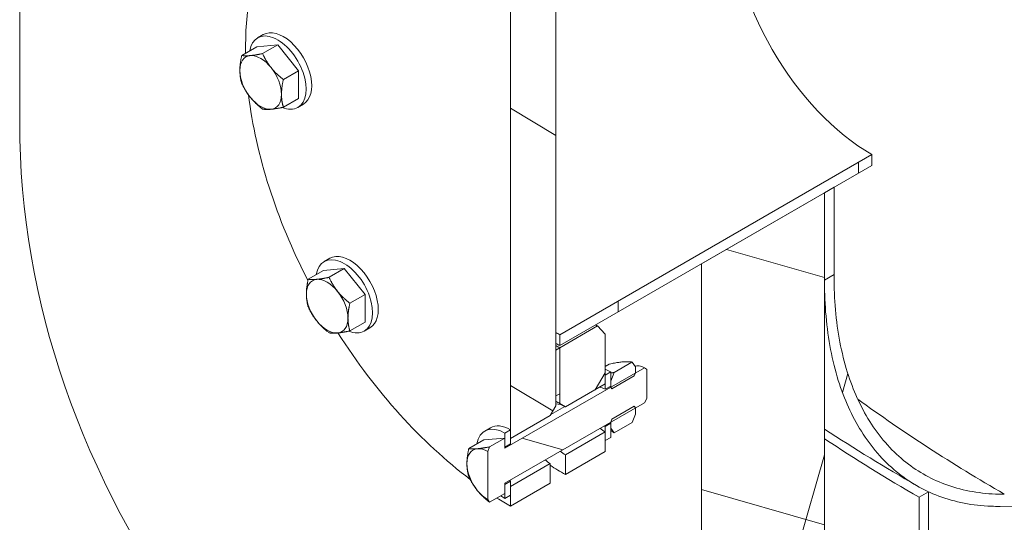
# Model space of a CAD drawing. Units: millimetres. Extents: x -13741 to 44379, y -1527 to 7841.
# Drawn here: x 11699 to 11988, y 3845 to 3993 of the extents above; entities that cross this region are included whole.
import ezdxf

# ---------------------------------------------------------------- set-up
doc = ezdxf.new("R2010")
doc.units = ezdxf.units.MM
doc.header["$LTSCALE"] = 22
for name, color, linetype, lineweight in [('Видимые тонкие (ГОСТ)', 7, 'Continuous', 5), ('Видимый контур (ГОСТ)', 7, 'Continuous', 9), ('Штриховка (ГОСТ)', 7, 'Continuous', 5)]:
    doc.layers.add(name, color=color, linetype=linetype, lineweight=lineweight)
pattern_1 = [(164, (0, 0), (-19.25327, -67.14413), [])]
pattern_2 = [(179, (0, 0), (-1.21908, -69.83936), [])]
pattern_3 = [(149, (0, 0), (-35.9754, -59.87315), [])]

msp = doc.modelspace()

# ---------------------------------------------------------------- hatches: boundary and pattern name
at = {"layer": 'Штриховка (ГОСТ)'}
h = msp.add_hatch(dxfattribs=at)
h.set_pattern_fill('ANSI37', color=256, scale=558.8, angle=119, style=0)
h.set_pattern_definition([(164, (0, 0), (-19.25327, -67.14413), []), (254, (0, 0), (67.14413, -19.25327), [])])
h.paths.add_polyline_path([(11935.3026, 4208.2717), (11899.1896, 4187.4219), (11899.1896, 4782.7645), (11918.3303, 4793.8154), (11935.3026, 4803.6144), (11935.3026, 4791.5711), (11935.3026, 4782.953), (11935.3026, 4759.2178), (11935.3026, 4757.7881), (11935.3026, 4754.7464), (11935.3026, 4753.7188), (11935.3026, 4729.9839), (11935.3026, 4721.3659), (11935.3026, 4696.2009), (11935.3026, 4692.1316), (11935.3026, 4659.7787), (11935.3026, 4634.6137), (11935.3026, 4630.5445), (11935.3026, 4598.1915), (11935.3026, 4573.0265), (11935.3026, 4568.9573), (11935.3026, 4536.6043), (11935.3026, 4511.4394), (11935.3026, 4507.3701), (11935.3026, 4475.0172), (11935.3026, 4449.8522), (11935.3026, 4445.783), (11935.3026, 4413.43), (11935.3026, 4388.265), (11935.3026, 4384.1958), (11935.3026, 4351.8428), (11935.3026, 4326.6779), (11935.3026, 4322.6086), (11935.3026, 4290.2557), (11935.3026, 4265.0907), (11935.3026, 4261.0215), (11935.3026, 4212.5367)])
h.paths.add_polyline_path([(11899.1896, 4803.2936), (11899.1896, 4853.3332), (11911.2006, 4860.2677), (11930.6475, 4871.4954), (11935.3026, 4874.183), (11935.3026, 4868.745), (11935.3026, 4865.5273), (11935.3026, 4853.1582), (11935.3026, 4844.5402), (11935.3026, 4828.4084), (11935.3026, 4828.2951), (11935.3026, 4824.1434), (11931.4928, 4821.9438), (11931.1602, 4821.7518), (11927.7034, 4819.756), (11902.2574, 4805.0647)])
h.paths.add_polyline_path([(11935.3026, 4898.977), (11935.3026, 4894.712), (11913.5243, 4882.1384), (11899.1896, 4873.8622), (11899.1896, 5302.4063), (11935.3026, 5323.2561), (11935.3026, 5313.5023), (11935.3026, 5309.031), (11935.3026, 5284.2684), (11935.3026, 5274.1505), (11935.3026, 5251.9152), (11935.3026, 5249.0614), (11935.3026, 5247.4438), (11935.3026, 5245.0531), (11935.3026, 5222.6813), (11935.3026, 5190.328), (11935.3026, 5185.8566), (11935.3026, 5184.3359), (11935.3026, 5161.0941), (11935.3026, 5159.2468), (11935.3026, 5155.2384), (11935.3026, 5128.7408), (11935.3026, 5124.2694), (11935.3026, 5099.5069), (11935.3026, 5094.5213), (11935.3026, 5069.4322), (11935.3026, 5067.1537), (11935.3026, 5065.4238), (11935.3026, 5062.6823), (11935.3026, 5037.9198), (11935.3026, 5005.5665), (11935.3026, 5004.7067), (11935.3026, 5001.0951), (11935.3026, 4979.6175), (11935.3026, 4976.3326), (11935.3026, 4975.6092), (11935.3026, 4943.9793), (11935.3026, 4939.5079), (11935.3026, 4914.7454)])
h.paths.add_polyline_path([(11935.3026, 4115.02), (11935.3026, 4114.6079), (11935.2911, 4114.6013), (11899.1896, 4093.758), (11899.1896, 4166.8928), (11935.3026, 4187.7427), (11935.3026, 4117.2785)])
h.paths.add_polyline_path([(11899.1896, 3683.1769), (11899.1896, 3920.8649), (11915.8892, 3930.5064), (11916.4166, 3930.8109), (11935.3026, 3941.7147), (11935.3026, 3919.2761), (11935.3026, 3918.6345), (11935.3026, 3916.0584), (11935.3026, 3915.4169), (11935.3026, 3704.0267)])
h.paths.add_polyline_path([(11935.3026, 4053.7825), (11935.3026, 4043.7185), (11907.889, 4027.8913), (11905.0118, 4026.2301), (11899.1896, 4022.8687), (11899.1896, 4080.9274), (11935.3026, 4101.7772), (11935.3026, 4057.1738)])
h.paths.add_polyline_path([(11899.1896, 5547.2883), (11899.1896, 5578.7283), (12069.6571, 5677.1477), (12136.9379, 5715.9923), (12151.8482, 5724.6007), (12296.2742, 5807.9851), (12332.7376, 5829.0373), (12342.7842, 5834.8377), (12363.4629, 5846.7765), (12365.1529, 5847.7522), (12365.8801, 5848.1721), (12365.8801, 5845.1432), (12365.8801, 5834.9118), (12365.8801, 5829.297), (12365.8801, 5819.4952), (12365.8801, 5817.4511), (12365.8801, 5809.7683), (12365.8801, 5806.4725), (11935.3026, 5557.8784), (11935.3026, 5356.2901), (11935.3026, 5355.6485), (11935.3026, 5348.0501), (11935.3026, 5347.9286), (11935.3026, 5343.7852), (11931.4946, 5341.5866), (11931, 5341.3011), (11927.5665, 5339.3187), (11899.1896, 5322.9353), (11899.1896, 5537.0286)])
h = msp.add_hatch(dxfattribs=at)
h.set_pattern_fill('ANSI31', color=256, scale=558.8, angle=133.999978, style=0)
h.set_pattern_definition(pattern_2)
h.paths.add_polyline_path([(11938.0805, 4867.1311), (11938.0805, 4825.7472), (11935.3449, 4824.1678), (11935.3026, 4824.1434), (11935.3026, 4828.2951), (11935.3026, 4828.4084), (11935.3026, 4844.5402), (11935.3026, 4853.1582), (11935.3026, 4865.5273)])
h.paths.add_polyline_path([(11938.0805, 4209.8755), (11935.3026, 4208.2717), (11935.3026, 4212.5367), (11935.3026, 4261.0215), (11935.3026, 4265.0907), (11935.3026, 4290.2557), (11935.3026, 4322.6086), (11935.3026, 4326.6779), (11935.3026, 4351.8428), (11935.3026, 4384.1958), (11935.3026, 4388.265), (11935.3026, 4413.43), (11935.3026, 4445.783), (11935.3026, 4449.8522), (11935.3026, 4475.0172), (11935.3026, 4507.3701), (11935.3026, 4511.4394), (11935.3026, 4536.6043), (11935.3026, 4568.9573), (11935.3026, 4573.0265), (11935.3026, 4598.1915), (11935.3026, 4630.5445), (11935.3026, 4634.6137), (11935.3026, 4659.7787), (11935.3026, 4692.1316), (11935.3026, 4696.2009), (11935.3026, 4721.3659), (11935.3026, 4729.9839), (11935.3026, 4753.7188), (11935.3026, 4754.7464), (11935.3026, 4757.7881), (11935.3026, 4759.2178), (11935.3026, 4782.953), (11935.3026, 4791.5711), (11935.3026, 4803.6144), (11938.0805, 4805.2182)])
h.paths.add_polyline_path([(11938.0805, 4116.2117), (11935.3026, 4114.6079), (11935.3026, 4115.02), (11935.3026, 4117.2785), (11935.3026, 4187.7427), (11938.0805, 4189.3465)])
h.paths.add_polyline_path([(11935.3026, 3941.7147), (11938.0805, 3943.3186), (11938.0805, 3917.6622), (11937.5253, 3917.3417), (11935.3026, 3916.0584), (11935.3026, 3918.6345), (11935.3026, 3919.2761)])
h.paths.add_polyline_path([(11938.0805, 4045.3223), (11935.3026, 4043.7185), (11935.3026, 4053.7825), (11935.3026, 4057.1738), (11935.3026, 4101.7772), (11938.0805, 4103.3811)])
h = msp.add_hatch(dxfattribs=at)
h.set_pattern_fill('ANSI31', color=256, scale=558.8, angle=209.00021, style=0)
h.set_pattern_definition([(254.0002, (0, 0), (67.1442, -19.25302), [])])
edge = h.paths.add_edge_path()
edge.add_ellipse((12382.5476, 5007.9426), major_axis=(-634.4643, -1098.9244), ratio=0.577350269, start_angle=18.832694, end_angle=45)
edge.add_line((12382.5476, 3971.8668), (12382.5476, 3975.0745))
edge.add_ellipse((12382.5476, 5007.9426), major_axis=(-632.5, -1095.5221), ratio=0.577350269, start_angle=18.832694, end_angle=45, ccw=False)
edge.add_spline(control_points=[(11988.0831, 3853.1887), (11987.2317, 3853.1802), (11986.379, 3853.1912), (11982.9247, 3853.3181), (11980.3364, 3853.6068), (11975.3322, 3854.5786), (11972.9151, 3855.262), (11968.3649, 3856.9652), (11966.2316, 3857.9849), (11964.2804, 3859.1114)], knot_values=[11.92196972, 11.92196972, 11.92196972, 11.92196972, 12.40922071, 12.40922071, 13.89943932, 13.89943932, 15.38965793, 15.38965793, 16.87965567, 16.87965567, 16.87965567, 16.87965567], degree=3, periodic=0)
edge.add_spline(control_points=[(11964.2804, 3859.1114), (11964.2801, 3859.1116), (11964.2798, 3859.1117), (11962.328, 3860.2386), (11960.378, 3861.5764), (11956.6276, 3864.6656), (11954.8273, 3866.4172), (11951.4835, 3870.2651), (11949.9394, 3872.3622), (11947.1705, 3876.7754), (11945.9455, 3879.0913), (11943.8333, 3883.7601), (11942.8482, 3886.3291), (11941.1246, 3891.8459), (11940.3863, 3894.7937), (11939.2122, 3900.9319), (11938.7761, 3904.1235), (11938.2103, 3910.5746), (11938.0805, 3913.834), (11938.0805, 3917.0207)], knot_values=[0, 0, 0, 0, 0.00022086, 0.00022086, 1.49043947, 1.49043947, 2.98065808, 2.98065808, 4.47087668, 4.47087668, 5.96109529, 5.96109529, 7.4513139, 7.4513139, 8.9415325, 8.9415325, 10.43175111, 10.43175111, 11.92196972, 11.92196972, 11.92196972, 11.92196972], degree=3, periodic=0)
edge.add_line((11938.0805, 3917.0207), (11938.0805, 3917.6622))
edge.add_line((11938.0805, 3917.6622), (11937.5253, 3917.3417))
edge.add_line((11937.5253, 3917.3417), (11935.3026, 3916.0584))
edge.add_line((11935.3026, 3916.0584), (11935.3026, 3915.4169))
edge.add_spline(control_points=[(11935.3026, 3915.4169), (11935.3026, 3912.1312), (11935.4364, 3908.7706), (11936.0198, 3902.1192), (11936.4694, 3898.8284), (11937.68, 3892.4996), (11938.4413, 3889.4602), (11940.2183, 3883.7721), (11941.234, 3881.1233), (11943.4119, 3876.3095), (11944.6748, 3873.9217), (11947.5298, 3869.3715), (11949.1219, 3867.2092), (11952.5694, 3863.2418), (11954.4256, 3861.4358), (11958.2926, 3858.2507), (11960.3032, 3856.8713), (11962.3155, 3855.7095), (11962.3158, 3855.7093), (11962.3161, 3855.7091)], knot_values=[-12.29221616, -12.29221616, -12.29221616, -12.29221616, -10.75571747, -10.75571747, -9.21921878, -9.21921878, -7.6827201, -7.6827201, -6.14622141, -6.14622141, -4.60972272, -4.60972272, -3.07322403, -3.07322403, -1.53672534, -1.53672534, -0.00022666, -0.00022666, 0, 0, 0, 0], degree=3, periodic=0)
edge.add_spline(control_points=[(11962.3161, 3855.7091), (11964.328, 3854.5477), (11966.5275, 3853.4963), (11971.219, 3851.7402), (11973.7112, 3851.0356), (11978.8708, 3850.0336), (11981.5394, 3849.736), (11985.1011, 3849.605), (11985.9802, 3849.5938), (11986.858, 3849.6025)], knot_values=[-17.40386858, -17.40386858, -17.40386858, -17.40386858, -15.86759655, -15.86759655, -14.33109786, -14.33109786, -12.79459917, -12.79459917, -12.29221616, -12.29221616, -12.29221616, -12.29221616], degree=3, periodic=0)
h = msp.add_hatch(dxfattribs=at)
h.set_pattern_fill('ANSI31', color=256, scale=558.8, angle=224.000246, style=0)
h.set_pattern_definition([(269.00025, (0, 0), (69.83937, -1.21875), [])])
h.paths.add_polyline_path([(11949.1922, 4051.7376), (11949.1922, 4048.53), (11857.5209, 3995.6035), (11857.5209, 3998.8112), (11899.1896, 4022.8687), (11905.0118, 4026.2301), (11907.889, 4027.8913), (11935.3026, 4043.7185), (11938.0805, 4045.3223)])
h.paths.add_polyline_path([(11949.1922, 3952.9416), (11949.1922, 3949.7339), (11938.0805, 3943.3186), (11935.3026, 3941.7147), (11916.4166, 3930.8109), (11915.8892, 3930.5064), (11899.1896, 3920.8649), (11857.5209, 3896.8074), (11857.5209, 3900.0151)])
h = msp.add_hatch(dxfattribs=at)
h.set_pattern_fill('ANSI31', color=256, scale=558.8, angle=194.000175, style=0)
h.set_pattern_definition([(239.0002, (0, 0), (59.87325, -35.97523), [])])
h.paths.add_polyline_path([(11870.8549, 4010.8159), (11868.6325, 4005.868), (11857.5209, 3999.4527), (11857.5209, 4006.1419), (11857.5209, 4010.6675), (11857.5209, 4012.9249), (11857.5209, 4015.8118), (11859.1876, 4018.6987), (11859.1876, 4018.6987), (11870.8549, 4025.4348), (11870.8549, 4024.985), (11870.8549, 4022.8687)])
h.paths.add_polyline_path([(11868.6325, 3902.5812), (11870.8549, 3900.1995), (11870.8549, 3888.1467), (11870.8549, 3885.7951), (11870.8549, 3885.5806), (11859.1876, 3878.8445), (11857.5209, 3879.8068), (11857.5209, 3882.6937), (11857.5209, 3896.1659)])
h.paths.add_polyline_path([(11859.1876, 4038.5862), (11870.8549, 4045.3223), (11870.8549, 4042.1146), (11870.8549, 4039.763), (11870.8549, 4039.5485), (11859.1876, 4032.8124)])
h.paths.add_polyline_path([(11859.1876, 3864.7308), (11870.8549, 3871.4669), (11870.8549, 3871.0171), (11870.8549, 3868.9007), (11870.8549, 3865.6931), (11859.1876, 3858.957)])
h = msp.add_hatch(dxfattribs=at)
h.set_pattern_fill('ANSI31', color=256, scale=558.8, angle=104.000022, style=0)
h.set_pattern_definition(pattern_3)
h.paths.add_polyline_path([(11854.7429, 4036.0201), (11854.7429, 4030.2463), (11843.0757, 4023.5102), (11843.0757, 4023.7247), (11843.0757, 4025.4843), (11843.0757, 4026.0763), (11843.0757, 4029.284)])
h.paths.add_polyline_path([(11843.0757, 3852.8624), (11843.0757, 3855.4286), (11854.7429, 3862.1647), (11854.7429, 3856.3908), (11843.0757, 3849.6547)])
h.paths.add_polyline_path([(11854.7429, 3876.2784), (11854.7429, 3876.2784), (11843.0757, 3869.5423), (11843.0757, 3869.7568), (11843.0757, 3870.2044), (11843.0757, 3872.1084), (11843.0757, 4006.8303), (11843.0757, 4009.3965), (11854.7429, 4016.1326), (11854.7429, 4016.1326), (11856.4097, 4015.1703), (11856.4097, 4012.2834), (11856.4097, 4010.9627), (11856.4097, 4000.0786), (11856.4097, 3999.4369), (11856.4097, 3998.8112), (11856.4097, 3895.5244), (11856.4097, 3883.3476), (11856.4097, 3882.0522), (11856.4097, 3879.1653)])
h = msp.add_hatch(dxfattribs=at)
h.set_pattern_fill('ANSI31', color=256, scale=558.8, angle=133.999978, style=0)
h.set_pattern_definition(pattern_2)
h.paths.add_polyline_path([(11857.5209, 3882.6937), (11856.4097, 3882.0522), (11856.4097, 3883.3476), (11856.4097, 3895.5244), (11857.5209, 3896.1659)])
h.paths.add_polyline_path([(11856.4097, 4012.2834), (11857.5209, 4012.9249), (11857.5209, 4010.6675), (11857.5209, 4006.1419), (11857.5209, 3999.4527), (11856.4097, 3998.8112), (11856.4097, 3999.4369), (11856.4097, 4000.0786), (11856.4097, 4010.9627)])
h = msp.add_hatch(dxfattribs=at)
h.set_pattern_fill('ANSI31', color=256, scale=558.8, angle=119, style=0)
h.set_pattern_definition(pattern_1)
h.paths.add_polyline_path([(11879.7442, 3890.5845), (11879.7442, 3888.7883), (11879.7442, 3888.7882), (11879.397, 3887.8933), (11879.3038, 3887.8395), (11877.9773, 3887.0736), (11872.8689, 3884.1243), (11872.5216, 3884.6183), (11872.5216, 3884.6183), (11872.5216, 3884.939), (11872.5216, 3886.4146), (11873.4982, 3888.9315), (11878.7676, 3891.9739)])
h.paths.add_polyline_path([(11872.8689, 3875.2487), (11879.397, 3879.0177), (11879.7442, 3878.5237), (11879.7442, 3878.5237), (11879.7442, 3876.7275), (11878.7676, 3874.2105), (11873.4982, 3871.1682), (11872.5216, 3872.5575), (11872.5216, 3874.033), (11872.5216, 3874.3538), (11872.5216, 3874.3538)])
h = msp.add_hatch(dxfattribs=at)
h.set_pattern_fill('ANSI31', color=256, scale=558.8, angle=119, style=0)
h.set_pattern_definition(pattern_1)
edge = h.paths.add_edge_path()
edge.add_line((11836.9507, 3850.8082), (11836.4087, 3851.5794))
edge.add_line((11836.4087, 3851.5794), (11836.4087, 3865.6931))
edge.add_line((11836.4087, 3865.6931), (11836.9507, 3867.0901))
edge.add_line((11836.9507, 3867.0901), (11841.4089, 3869.664))
edge.add_line((11841.4089, 3869.664), (11841.4089, 3868.7945))
edge.add_line((11841.4089, 3868.7945), (11841.4089, 3868.5548))
edge.add_line((11841.4089, 3868.5548), (11841.4089, 3866.9761))
edge.add_line((11841.4089, 3866.9761), (11841.4089, 3866.7195))
edge.add_spline(control_points=[(11841.4089, 3866.7195), (11841.4089, 3866.7116), (11841.4105, 3866.7032), (11841.4158, 3866.6916), (11841.4203, 3866.6864), (11841.4251, 3866.6836)], knot_values=[0.01480965, 0.01480965, 0.01480965, 0.01480965, 0.01851207, 0.01851207, 0.02220166, 0.02220166, 0.02220166, 0.02220166], degree=3, periodic=0)
edge.add_spline(control_points=[(11841.4251, 3866.6836), (11841.4252, 3866.6836), (11841.4252, 3866.6835), (11841.43, 3866.6807), (11841.4369, 3866.6794), (11841.4496, 3866.6807), (11841.4576, 3866.6835), (11841.4645, 3866.6874)], knot_values=[0.02220166, 0.02220166, 0.02220166, 0.02220166, 0.02221449, 0.02221449, 0.0259169, 0.0259169, 0.0296193, 0.0296193, 0.0296193, 0.0296193], degree=3, periodic=0)
edge.add_line((11841.4645, 3866.6874), (11872.5216, 3884.6183))
edge.add_line((11872.5216, 3884.6183), (11877.9399, 3887.7465))
edge.add_line((11877.9399, 3887.7465), (11879.3776, 3888.5766))
edge.add_line((11879.3776, 3888.5766), (11879.7442, 3888.7882))
edge.add_line((11879.7442, 3888.7882), (11882.396, 3890.3193))
edge.add_line((11882.396, 3890.3193), (11883.0777, 3889.9257))
edge.add_line((11883.0777, 3889.9257), (11883.0777, 3881.2354))
edge.add_line((11883.0777, 3881.2354), (11882.396, 3880.0548))
edge.add_line((11882.396, 3880.0548), (11879.7442, 3878.5237))
edge.add_line((11879.7442, 3878.5237), (11872.5216, 3874.3538))
edge.add_line((11872.5216, 3874.3538), (11841.4645, 3856.4229))
edge.add_spline(control_points=[(11841.4645, 3856.4229), (11841.4576, 3856.419), (11841.4496, 3856.4125), (11841.4369, 3856.3991), (11841.43, 3856.3899), (11841.4203, 3856.3731), (11841.4158, 3856.3625), (11841.4105, 3856.3449), (11841.4089, 3856.3346), (11841.4089, 3856.3267)], knot_values=[0.0296193, 0.0296193, 0.0296193, 0.0296193, 0.0333217, 0.0333217, 0.03702411, 0.03702411, 0.04072653, 0.04072653, 0.04442895, 0.04442895, 0.04442895, 0.04442895], degree=3, periodic=0)
edge.add_line((11841.4089, 3856.3267), (11841.4089, 3856.0701))
edge.add_line((11841.4089, 3856.0701), (11841.4089, 3854.0164))
edge.add_line((11841.4089, 3854.0164), (11841.4089, 3853.3822))
edge.add_line((11841.4089, 3853.3822), (11836.9507, 3850.8082))
h = msp.add_hatch(dxfattribs=at)
h.set_pattern_fill('ANSI31', color=256, scale=558.8, angle=104.000022, style=0)
h.set_pattern_definition(pattern_3)
h.paths.add_polyline_path([(11872.5216, 3869.863), (11870.8549, 3868.9007), (11870.8549, 3871.0171), (11870.8549, 3871.4669), (11870.8549, 3873.0707), (11872.5216, 3874.033), (11872.5216, 3872.5575)])
h.paths.add_polyline_path([(11870.8549, 3885.7951), (11870.8549, 3888.1467), (11872.5216, 3889.109), (11872.5216, 3886.4146), (11872.5216, 3884.939), (11870.8549, 3883.9767), (11870.8549, 3885.5806)])
h = msp.add_hatch(dxfattribs=at)
h.set_pattern_fill('ANSI31', color=256, scale=558.8, angle=133.999978, style=0)
h.set_pattern_definition(pattern_2)
h.paths.add_polyline_path([(11841.4089, 3869.664), (11841.4089, 3871.1461), (11843.0757, 3872.1084), (11843.0757, 3870.2044), (11843.0757, 3869.7568), (11843.0757, 3869.5423), (11843.0757, 3867.9384), (11841.4089, 3866.9761), (11841.4089, 3868.5548), (11841.4089, 3868.7945)])
h.paths.add_polyline_path([(11843.0757, 3852.8624), (11841.4089, 3851.9001), (11841.4089, 3853.3822), (11841.4089, 3854.0164), (11841.4089, 3856.0701), (11843.0757, 3857.0324), (11843.0757, 3855.4286)])
h = msp.add_hatch(dxfattribs=at)
h.set_pattern_fill('ANSI31', color=256, scale=558.8, angle=119, style=0)
h.set_pattern_definition(pattern_1)
h.paths.add_polyline_path([(11963.0818, 3720.0651), (11963.0818, 3852.2707), (11965.8597, 3853.8745), (11965.8597, 3721.6689)])

# ---------------------------------------------------------------- linework, layer by layer
at = {"layer": 'Видимые тонкие (ГОСТ)'}
for centre, major_axis, start_param, end_param in [((12382.5362, 4080.9396), (-557.8571, 0), 0.66930056, 0.78542726), ((11841.453, 3861.5618), (-3.1429, 5.4436), 5.49520517, 5.50770525)]:
    msp.add_ellipse(centre, major_axis=major_axis, ratio=0.57735027, start_param=start_param, end_param=end_param, dxfattribs=at)
at = {"layer": 'Видимый контур (ГОСТ)'}
for p, q in [((11698.9647, 3962.2504), (11698.9647, 5789.3263)), ((11856.4097, 4015.1703), (11856.4097, 3879.1653)), ((11843.0757, 3869.5423), (11843.0757, 4009.3965)), ((11770.5013, 3988.1747), (11768.8345, 3987.2124)), ((11768.616, 3984.6084), (11764.1615, 3982.0366)), ((11768.616, 3984.6084), (11774.7274, 3985.1542)), ((11774.7274, 3985.1542), (11770.273, 3982.5825)), ((11774.7274, 3985.1542), (11780.8388, 3977.5515)), ((11780.8388, 3977.5515), (11776.3844, 3974.9798)), ((11780.8388, 3977.5515), (11780.8388, 3969.403)), ((11780.8388, 3969.403), (11776.3844, 3966.8312)), ((11782.287, 3967.7612), (11780.6202, 3966.7989)), ((11857.5209, 3900.0151), (11949.1922, 3952.9416)), ((11949.1922, 3952.9416), (11949.1922, 3949.7339)), ((11949.1922, 3949.7339), (11857.5209, 3896.8074)), ((11899.1896, 3920.8649), (11935.3026, 3941.7147)), ((11935.3026, 3941.7147), (11938.0805, 3943.3186)), ((11935.3026, 3916.0584), (11935.3026, 3941.7147)), ((11935.3026, 3941.7147), (11935.3026, 3704.0267)), ((11938.0805, 3943.3186), (11938.0805, 3917.6622)), ((11790.0285, 3922.4648), (11788.3617, 3921.5025)), ((11899.1896, 3683.1769), (11899.1896, 3920.8649)), ((11788.1432, 3918.8985), (11783.6888, 3916.3267)), ((11788.1432, 3918.8985), (11794.2546, 3919.4443)), ((11794.2546, 3919.4443), (11789.8002, 3916.8726)), ((11794.2546, 3919.4443), (11800.366, 3911.8416)), ((11935.3026, 3916.0584), (11938.0805, 3917.6622)), ((11938.0805, 3917.6622), (11935.3026, 3916.0584)), ((11938.0805, 3917.6622), (11938.0805, 3917.0207)), ((11935.3026, 3915.4169), (11935.3026, 3916.0584)), ((11800.366, 3911.8416), (11795.9116, 3909.2699)), ((11800.366, 3911.8416), (11800.366, 3903.693)), ((11800.366, 3903.693), (11795.9116, 3901.1213)), ((11801.8142, 3902.0513), (11800.1474, 3901.089)), ((11857.5209, 3896.1659), (11868.6325, 3902.5812)), ((11868.6325, 3902.5812), (11870.8549, 3900.1995)), ((11857.5209, 3896.8074), (11857.5209, 3900.0151)), ((11870.8549, 3900.1995), (11870.8549, 3885.5806)), ((11856.4097, 3895.5244), (11857.5209, 3896.1659)), ((11856.4097, 3882.0522), (11856.4097, 3895.5244)), ((11857.5209, 3896.1659), (11857.5209, 3882.6937)), ((11857.5209, 3879.8068), (11857.5209, 3896.1659)), ((11878.7523, 3891.9859), (11873.4905, 3888.948)), ((11873.4982, 3888.9315), (11878.7676, 3891.9739)), ((11878.7676, 3891.9739), (11879.7442, 3890.5845)), ((11841.4645, 3866.6874), (11882.396, 3890.3193)), ((11872.0853, 3891.3905), (11870.8549, 3890.68)), ((11870.8549, 3888.1467), (11872.5216, 3889.109)), ((11872.5216, 3889.109), (11872.5216, 3884.939)), ((11872.5216, 3886.4146), (11873.4982, 3888.9315)), ((11879.7442, 3888.7883), (11879.397, 3887.8933)), ((11879.7442, 3890.5845), (11879.7442, 3888.7883)), ((11883.0659, 3889.9326), (11882.3842, 3890.3261)), ((11882.396, 3890.3193), (11883.0777, 3889.9257)), ((11883.0777, 3889.9257), (11883.0777, 3881.2354)), ((11870.8549, 3883.9767), (11870.8549, 3888.1467)), ((11872.5216, 3884.6183), (11872.5216, 3886.4146)), ((11879.397, 3887.8933), (11872.8689, 3884.1243)), ((11870.8549, 3885.5806), (11859.1876, 3878.8445)), ((11872.5216, 3884.939), (11870.8549, 3883.9767)), ((11872.8689, 3884.1243), (11872.5216, 3884.6183)), ((11882.396, 3880.0548), (11841.4645, 3856.4229)), ((11857.5209, 3882.6937), (11856.4097, 3882.0522)), ((11883.0777, 3881.2354), (11882.396, 3880.0548)), ((11856.4097, 3879.1653), (11854.7429, 3876.2784)), ((11854.9287, 3876.6001), (11858.9993, 3878.9503)), ((11857.5094, 3879.8134), (11859.1761, 3878.8511)), ((11859.1876, 3878.8445), (11857.5209, 3879.8068)), ((11859.1876, 3878.8445), (11859.1876, 3878.8445)), ((11872.8689, 3875.2487), (11879.397, 3879.0177)), ((11879.397, 3879.0177), (11879.7442, 3878.5237)), ((11879.7442, 3878.5237), (11879.7442, 3876.7275)), ((11854.7429, 3876.2784), (11843.0757, 3869.5423)), ((11854.7429, 3876.2784), (11854.7429, 3876.2784)), ((11872.5216, 3874.3538), (11872.8689, 3875.2487)), ((11872.5216, 3872.5575), (11872.5216, 3874.3538)), ((11878.7676, 3874.2105), (11873.4982, 3871.1682)), ((11879.7442, 3876.7275), (11878.7676, 3874.2105)), ((11837.1713, 3872.6988), (11835.5046, 3871.7365)), ((11841.4089, 3871.1461), (11843.0757, 3872.1084)), ((11843.0757, 3872.1084), (11843.0757, 3867.9384)), ((11859.1876, 3864.7308), (11870.8549, 3871.4669)), ((11870.8549, 3873.0707), (11872.5216, 3874.033)), ((11870.8549, 3868.9007), (11870.8549, 3873.0707)), ((11870.8549, 3871.4669), (11870.8549, 3865.6931)), ((11872.5216, 3874.033), (11872.5216, 3869.863)), ((11873.4982, 3871.1682), (11872.5216, 3872.5575)), ((11835.286, 3869.1324), (11830.8316, 3866.5607)), ((11835.286, 3869.1324), (11841.3974, 3869.6783)), ((11841.3974, 3869.6783), (11836.943, 3867.1065)), ((11836.9507, 3867.0901), (11841.4089, 3869.664)), ((11841.3974, 3869.6783), (11841.4089, 3869.664)), ((11841.4089, 3866.9761), (11841.4089, 3871.1461)), ((11841.4089, 3869.664), (11841.4089, 3866.7195)), ((11872.5216, 3869.863), (11870.8549, 3868.9007)), ((11836.4087, 3865.6931), (11836.9507, 3867.0901)), ((11836.4087, 3851.5794), (11836.4087, 3865.6931)), ((11843.0757, 3867.9384), (11841.4089, 3866.9761)), ((11870.8549, 3865.6931), (11859.1876, 3858.957)), ((11859.1876, 3858.957), (11859.1876, 3864.7308)), ((11843.0757, 3855.4286), (11854.7429, 3862.1647)), ((11854.7429, 3862.1647), (11854.7429, 3856.3908)), ((11841.4089, 3856.0701), (11843.0757, 3857.0324)), ((11843.0757, 3857.0324), (11843.0757, 3852.8624)), ((11841.4089, 3856.3267), (11841.4089, 3853.3822)), ((11841.4089, 3851.9001), (11841.4089, 3856.0701)), ((11854.7429, 3856.3908), (11843.0757, 3849.6547)), ((11843.0757, 3849.6547), (11843.0757, 3855.4286)), ((11836.9507, 3850.8082), (11836.4087, 3851.5794)), ((11841.4089, 3853.3822), (11836.9507, 3850.8082)), ((11843.0757, 3852.8624), (11841.4089, 3851.9001)), ((11963.0818, 3852.2707), (11965.8597, 3853.8745)), ((11963.0818, 3720.0651), (11963.0818, 3852.2707)), ((11965.8597, 3853.8745), (11965.8597, 3721.6689))]:
    msp.add_line(p, q, dxfattribs=at)
for centre, major_axis, start_param, end_param in [((11843.0642, 3939.476), (-55, 95.2628), 5.4976396, 7.08733131), ((11949.1807, 4000.7424), (-29.2679, 50.6934), 0.78567542, 2.35647175), ((11774.7274, 3977.0057), (-5.8929, 10.2067), 3.14159265, 6.89618301), ((11776.3941, 3977.968), (-5.8929, 10.2067), 3.14159265, 6.28318531), ((11769.7271, 3974.1188), (-4.3214, 7.4849), 6.02138592, 7.06858347), ((11769.7271, 3974.1188), (-4.3214, 7.4849), 4.97418837, 6.02138592), ((11769.7271, 3974.1188), (-4.3214, 7.4849), 3.92699082, 4.97418837), ((11769.7271, 3974.1188), (4.3214, -7.4849), 3.92699082, 4.97418837), ((11843.0642, 3939.476), (-55, 95.2628), 0.93554688, 1.48593806), ((11769.7271, 3974.1188), (4.3214, -7.4849), 4.97418837, 6.02138592), ((11769.7271, 3974.1188), (4.3214, -7.4849), 6.02138592, 7.06858347), ((12382.5476, 5007.9426), (-634.4643, -1098.9244), 0.32869252, 0.78539816), ((11774.7274, 3977.0057), (5.8929, -10.2067), 5.65301279, 6.28318531), ((12382.5362, 3962.2504), (-683.5714, 0), 0, 0.78542191), ((11795.9213, 3912.2581), (-5.8929, 10.2067), 3.14159265, 6.28318531), ((11794.2546, 3911.2958), (-5.8929, 10.2067), 3.14159265, 6.89618301), ((11789.2543, 3908.4089), (-4.3214, 7.4849), 6.02138592, 7.06858347), ((11789.2543, 3908.4089), (-4.3214, 7.4849), 4.97418837, 6.02138592), ((11789.2543, 3908.4089), (4.3214, -7.4849), 3.92699082, 4.97418837), ((11789.2543, 3908.4089), (-4.3214, 7.4849), 3.92699082, 4.97418837), ((11789.2543, 3908.4089), (4.3214, -7.4849), 4.97418837, 6.02138592), ((11789.2543, 3908.4089), (4.3214, -7.4849), 6.02138592, 7.06858347), ((11843.0642, 3939.476), (-55, 95.2628), 1.64719339, 2.2040324), ((11794.2546, 3911.2958), (5.8929, -10.2067), 5.65301279, 6.28318531), ((11857.5094, 3947.8159), (-29.2679, 50.6934), 2.32962298, 2.35647175), ((11868.6211, 3954.2313), (31.625, -54.7761), 5.48569417, 5.49804374), ((11857.5094, 3947.8159), (-31.2321, 54.0957), 2.33129451, 2.35645431), ((11857.5094, 3947.8159), (31.625, -54.7761), 5.47319654, 5.49804374), ((11857.5094, 3947.8159), (31.625, -54.7761), 5.47319654, 5.49804374), ((11872.5101, 3879.4927), (-5.8929, 10.2067), 5.49641009, 5.69773982), ((11882.3845, 3885.1936), (-3.1429, 5.4436), 5.49520517, 6.17675309), ((11883.0662, 3885.5872), (-2.6609, 4.6087), 5.49473747, 5.49786864), ((11870.8434, 3878.5304), (3.3393, -5.7838), 2.3537644, 2.72225648), ((11872.5101, 3879.4927), (-3.1429, 5.4436), 5.49520518, 5.55965019), ((11857.5094, 3947.8159), (41.6429, -72.1275), 5.479113, 5.49798201), ((11859.1761, 3871.7943), (-4.3214, 7.4849), 5.49778714, 5.96754194), ((11859.1761, 3871.7943), (4.3214, -7.4849), 2.35431669, 2.35619449), ((11872.5101, 3879.4927), (3.3393, -5.7838), 5.4428705, 5.50021723), ((11872.5101, 3879.493), (3.1431, -5.444), 5.50036512, 5.5003691), ((11841.3974, 3861.5297), (-5.8929, 10.2067), 5.49641009, 6.89618301), ((11843.0642, 3862.492), (-5.8929, 10.2067), 5.49641009, 6.28318531), ((11870.8434, 3878.5304), (4.3214, -7.4849), 5.25407989, 5.49966494), ((11870.8434, 3878.5304), (-3.3393, 5.7838), 2.30127785, 2.35862458), ((12382.5362, 4094.456), (-593.2143, 0), 0.71679423, 0.78542552), ((11836.3972, 3858.6428), (-4.3214, 7.4849), 6.02138592, 7.06858347), ((11836.3972, 3858.6428), (-4.3214, 7.4849), 5.49590935, 6.02138592), ((11859.1761, 3871.7943), (-4.3214, 7.4849), 2.11248724, 2.35807229), ((11854.7315, 3869.2281), (4.3214, -7.4849), 5.25407989, 5.49966494), ((11836.3972, 3858.6428), (4.3214, -7.4849), 3.92699082, 4.97418837), ((11859.1761, 3948.7782), (55, -95.2628), 5.44076092, 5.49793468), ((11843.0642, 3862.492), (3.3393, -5.7838), 5.4428705, 5.50021723), ((11836.3972, 3858.6428), (4.3214, -7.4849), 4.97418837, 5.49966494), ((11843.0642, 3939.476), (-55, 95.2628), 2.30539438, 2.35634203), ((11841.3974, 3861.5297), (-5.8929, 10.2067), 2.21326746, 2.35757154)]:
    msp.add_ellipse(centre, major_axis=major_axis, ratio=0.57735027, start_param=start_param, end_param=end_param, dxfattribs=at)
for points, weights in [([(11763.6157, 3977.6472), (11763.6157, 3979.5381), (11764.1615, 3982.0366)], [1, 1.04314139574, 1.01001874936]), ([(11764.1615, 3982.0366), (11765.2532, 3981.8678), (11766.6714, 3981.9944)], [1.01001874936, 1.04314139574, 1]), ([(11766.6714, 3981.9944), (11768.0896, 3982.1211), (11770.273, 3982.5825)], [1, 1.04314139574, 1.01001874936]), ([(11770.273, 3982.5825), (11771.3647, 3980.2302), (11772.7828, 3978.466)], [1.01001874936, 1.04314139574, 1]), ([(11772.7828, 3978.466), (11774.201, 3976.7018), (11776.3844, 3974.9798)], [1, 1.04314139574, 1.01001874936]), ([(11764.1615, 3973.8881), (11763.6157, 3975.7563), (11763.6157, 3977.6472)], [1.01001874936, 1.04314139574, 1]), ([(11766.6714, 3969.7716), (11765.2532, 3971.5358), (11764.1615, 3973.8881)], [1, 1.04314139574, 1.01001874936]), ([(11776.3844, 3974.9798), (11775.8385, 3972.4812), (11775.8385, 3970.5903)], [1.01001874936, 1.04314139574, 1]), ([(11770.273, 3966.2854), (11768.0896, 3968.0074), (11766.6714, 3969.7716)], [1.01001874936, 1.04314139574, 1]), ([(11775.8385, 3970.5903), (11775.8385, 3968.6995), (11776.3844, 3966.8312)], [1, 1.04314139574, 1.01001874936]), ([(11776.3844, 3966.8312), (11774.201, 3966.3698), (11772.7828, 3966.2431)], [1.01001874936, 1.04314139574, 1]), ([(11772.7828, 3966.2431), (11771.3647, 3966.1165), (11770.273, 3966.2854)], [1, 1.04314139574, 1.01001874936]), ([(11783.1429, 3911.9373), (11783.1429, 3913.8282), (11783.6888, 3916.3267)], [1, 1.04314139574, 1.01001874936]), ([(11783.6888, 3916.3267), (11784.7805, 3916.1578), (11786.1986, 3916.2845)], [1.01001874936, 1.04314139574, 1]), ([(11786.1986, 3916.2845), (11787.6168, 3916.4112), (11789.8002, 3916.8726)], [1, 1.04314139574, 1.01001874936]), ([(11789.8002, 3916.8726), (11790.8919, 3914.5203), (11792.31, 3912.7561)], [1.01001874936, 1.04314139574, 1]), ([(11783.6888, 3908.1782), (11783.1429, 3910.0464), (11783.1429, 3911.9373)], [1.01001874936, 1.04314139574, 1]), ([(11792.31, 3912.7561), (11793.7282, 3910.9918), (11795.9116, 3909.2699)], [1, 1.04314139574, 1.01001874936]), ([(11795.9116, 3909.2699), (11795.3658, 3906.7713), (11795.3658, 3904.8804)], [1.01001874936, 1.04314139574, 1]), ([(11786.1986, 3904.0616), (11784.7805, 3905.8259), (11783.6888, 3908.1782)], [1, 1.04314139574, 1.01001874936]), ([(11789.8002, 3900.5754), (11787.6168, 3902.2974), (11786.1986, 3904.0616)], [1.01001874936, 1.04314139574, 1]), ([(11795.3658, 3904.8804), (11795.3658, 3902.9895), (11795.9116, 3901.1213)], [1, 1.04314139574, 1.01001874936]), ([(11792.31, 3900.5332), (11790.8919, 3900.4066), (11789.8002, 3900.5754)], [1, 1.04314139574, 1.01001874936]), ([(11795.9116, 3901.1213), (11793.7282, 3900.6599), (11792.31, 3900.5332)], [1.01001874936, 1.04314139574, 1]), ([(11878.7523, 3891.9859), (11876.53, 3892.3297), (11872.0853, 3891.3905)], [1, 1.15470053838, 1]), ([(11878.7676, 3891.9739), (11878.76, 3891.9799), (11878.7523, 3891.9859)], [1.00046084034, 1.0002307644, 1]), ([(11872.5216, 3888.7513), (11872.9822, 3888.8406), (11873.4905, 3888.948)], [1.02799018921, 1.01556017716, 1]), ([(11873.4905, 3888.948), (11873.4944, 3888.9398), (11873.4982, 3888.9315)], [1, 1.0002307644, 1.00046084034]), ([(11873.4905, 3871.1693), (11872.9822, 3871.5702), (11872.5216, 3871.9634)], [1, 1.01556017716, 1.02799018921]), ([(11873.4982, 3871.1682), (11873.4944, 3871.1688), (11873.4905, 3871.1693)], [1.00046084034, 1.0002307644, 1]), ([(11830.2858, 3862.1713), (11830.2858, 3864.0621), (11830.8316, 3866.5607)], [1, 1.04314139574, 1.01001874936]), ([(11830.8316, 3866.5607), (11831.9233, 3866.3918), (11833.3415, 3866.5185)], [1.01001874936, 1.04314139574, 1]), ([(11833.3415, 3866.5185), (11834.7596, 3866.6451), (11836.943, 3867.1065)], [1, 1.04314139574, 1.01001874936]), ([(11836.943, 3867.1065), (11836.9469, 3867.0983), (11836.9507, 3867.0901)], [1.01001874936, 1.01013119143, 1.01024275462]), ([(11830.8316, 3858.4121), (11830.2858, 3860.2804), (11830.2858, 3862.1713)], [1.01001874936, 1.04314139574, 1]), ([(11833.3415, 3854.2956), (11831.9233, 3856.0598), (11830.8316, 3858.4121)], [1, 1.04314139574, 1.01001874936]), ([(11836.943, 3850.8094), (11834.7596, 3852.5314), (11833.3415, 3854.2956)], [1.01001874936, 1.04314139574, 1]), ([(11836.9507, 3850.8082), (11836.9469, 3850.8088), (11836.943, 3850.8094)], [1.01024275462, 1.01013119143, 1.01001874936])]:
    msp.add_rational_spline(points, weights, degree=2, dxfattribs=at)
for points, knots in [([(11986.858, 3849.6025), (11985.9802, 3849.5938), (11985.1011, 3849.605), (11981.5394, 3849.736), (11978.8708, 3850.0336), (11973.7112, 3851.0356), (11971.219, 3851.7402), (11966.5271, 3853.4964), (11964.3273, 3854.548), (11960.3032, 3856.8713), (11958.2926, 3858.2507), (11954.4256, 3861.4358), (11952.5694, 3863.2418), (11949.1219, 3867.2092), (11947.5298, 3869.3715), (11944.6748, 3873.9217), (11943.4119, 3876.3095), (11941.234, 3881.1233), (11940.2183, 3883.7721), (11938.4413, 3889.4602), (11937.68, 3892.4996), (11936.4694, 3898.8284), (11936.0198, 3902.1192), (11935.4364, 3908.7706), (11935.3026, 3912.1312), (11935.3026, 3915.4169)], [-17.40386858, -17.40386858, -17.40386858, -17.40386858, -16.90148557, -16.90148557, -15.36498688, -15.36498688, -13.82848819, -13.82848819, -12.2919895, -12.2919895, -10.75549081, -10.75549081, -9.21899213, -9.21899213, -7.68249344, -7.68249344, -6.14599475, -6.14599475, -4.60949606, -4.60949606, -3.07299738, -3.07299738, -1.53649869, -1.53649869, 0, 0, 0, 0]), ([(11938.0805, 3917.0207), (11938.0805, 3913.834), (11938.2103, 3910.5746), (11938.7761, 3904.1235), (11939.2122, 3900.9319), (11940.3863, 3894.7937), (11941.1246, 3891.8459), (11942.8482, 3886.3291), (11943.8333, 3883.7601), (11945.9455, 3879.0913), (11947.1705, 3876.7754), (11949.9394, 3872.3622), (11951.4835, 3870.2651), (11954.8273, 3866.4172), (11956.6276, 3864.6656), (11960.378, 3861.5764), (11962.328, 3860.2386), (11966.231, 3857.9852), (11968.3646, 3856.9653), (11972.9151, 3855.262), (11975.3322, 3854.5786), (11980.3364, 3853.6068), (11982.9247, 3853.3181), (11986.379, 3853.1912), (11987.2317, 3853.1802), (11988.0831, 3853.1887)], [0, 0, 0, 0, 1.49021861, 1.49021861, 2.98043721, 2.98043721, 4.47065582, 4.47065582, 5.96087443, 5.96087443, 7.45109303, 7.45109303, 8.94131164, 8.94131164, 10.43153025, 10.43153025, 11.92174885, 11.92174885, 13.41196746, 13.41196746, 14.90218607, 14.90218607, 16.39240468, 16.39240468, 16.87965567, 16.87965567, 16.87965567, 16.87965567]), ([(11841.4089, 3866.7195), (11841.4089, 3866.7116), (11841.4105, 3866.7032), (11841.4158, 3866.6916), (11841.4203, 3866.6863), (11841.43, 3866.6807), (11841.4369, 3866.6794), (11841.4496, 3866.6807), (11841.4576, 3866.6835), (11841.4645, 3866.6874)], [0.0148096497, 0.0148096497, 0.0148096497, 0.0148096497, 0.0185120722, 0.0185120722, 0.0222144885, 0.0222144885, 0.0259168974, 0.0259168974, 0.0296193, 0.0296193, 0.0296193, 0.0296193]), ([(11841.4645, 3856.4229), (11841.4576, 3856.419), (11841.4496, 3856.4125), (11841.4369, 3856.3991), (11841.43, 3856.3899), (11841.4203, 3856.3731), (11841.4158, 3856.3625), (11841.4105, 3856.3449), (11841.4089, 3856.3346), (11841.4089, 3856.3267)], [0.0296193, 0.0296193, 0.0296193, 0.0296193, 0.0333217025, 0.0333217025, 0.0370241114, 0.0370241114, 0.0407265278, 0.0407265278, 0.0444289502, 0.0444289502, 0.0444289502, 0.0444289502])]:
    msp.add_open_spline(points, degree=3, knots=knots, dxfattribs=at)
msp.add_open_spline([(11962.3161, 3855.7091), (11953.1173, 3861.0198), (11944.1078, 3866.5446), (11935.3026, 3872.2887)], degree=3, dxfattribs=at)

doc.saveas('drawing.dxf')
